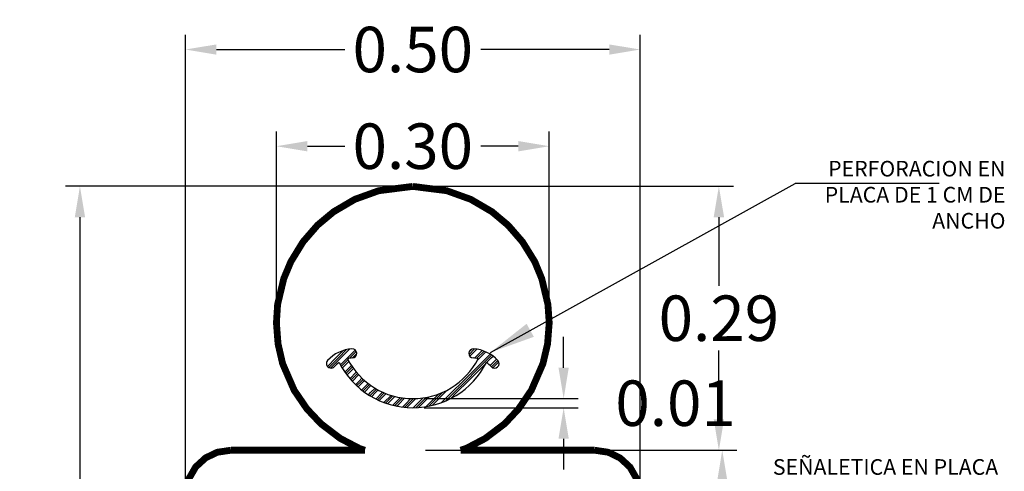
# Model space of a CAD drawing. Units: metres. Extents: x 578403 to 578511, y 2118163 to 2118246.
# Drawn here: x 578407 to 578408, y 2118176 to 2118176 of the extents above; entities that cross this region are included whole.
import ezdxf

# ---------------------------------------------------------------- set-up
doc = ezdxf.new("R2010")
doc.units = ezdxf.units.M
doc.linetypes.add('DASHED2', pattern=[0.375, 0.25, -0.125])
for name, color, linetype in [('A-COTA-25', 1, 'Continuous'), ('señaletica', 34, 'Continuous'), ('Señalización', 211, 'Continuous'), ('Textos', 44, 'Continuous')]:
    doc.layers.add(name, color=color, linetype=linetype)
doc.styles.add('arial', font='arial.ttf')
doc.styles.get("Standard").update_dxf_attribs({"font": 'arial.ttf'})
doc.dimstyles.new('COT-25', dxfattribs={"dimscale": 20, "dimtxt": 0.0025, "dimasz": 0.0017, "dimexe": 0.0008, "dimexo": 0.00063, "dimgap": 0.0005, "dimtad": 0, "dimtih": 1, "dimtoh": 1, "dimlfac": -1, "dimzin": 1, "dimdsep": 46, "dimtxsty": 'arial', "dimcen": 0.0019, "dimclre": 256, "dimclrt": 7, "dimadec": 0, "dimazin": 0, "dimtfac": 1, "dimtofl": 0, "dimtmove": 2, "dimatfit": 3, "dimfxl": 1, "dimtolj": 1, "dimtzin": 1, "dimarcsym": 0})
doc.dimstyles.new('ISO-25', dxfattribs={"dimtxt": 2.5, "dimasz": 2.5, "dimexe": 1.25, "dimexo": 0.625, "dimtad": 1, "dimtxsty": 'Standard', "dimcen": 2.5, "dimadec": 0, "dimazin": 0, "dimtfac": 1, "dimtmove": 0, "dimatfit": 3, "dimfxl": 1, "dimarcsym": 0})

# ---------------------------------------------------------------- blocks, each defined once
blk = doc.blocks.new('*D195')
at = {"layer": 'A-COTA-25', "linetype": 'ByBlock', "lineweight": -2, "transparency": 16777216}
for p, q in [((578406.974, 2118175.8313), (578406.6033, 2118175.8313)), ((578406.8228, 2118174.4411), (578406.6033, 2118174.4411))]:
    blk.add_line(p, q, dxfattribs=at)
at = {"layer": 'A-COTA-25', "color": 0, "linetype": 'ByBlock', "lineweight": -2, "transparency": 16777216}
for p, q in [((578406.6193, 2118175.7973), (578406.6193, 2118175.1718)), ((578406.6193, 2118174.4751), (578406.6193, 2118175.1007))]:
    blk.add_line(p, q, dxfattribs=at)
at = {"layer": 'A-COTA-25', "color": 0, "linetype": 'ByBlock', "transparency": 16777216}
for points in [[(578406.6137, 2118175.7973), (578406.625, 2118175.7973), (578406.6193, 2118175.8313)], [(578406.6137, 2118174.4751), (578406.625, 2118174.4751), (578406.6193, 2118174.4411)]]:
    blk.add_solid(points, dxfattribs=at)
at = {"layer": 'Defpoints', "color": 0, "linetype": 'ByBlock', "transparency": 16777216}
for p in [(578406.9866, 2118175.8313), (578406.6193, 2118174.4411), (578406.8354, 2118174.4411)]:
    blk.add_point(p, dxfattribs=at)
at = {"layer": 'A-COTA-25', "color": 7, "linetype": 'ByBlock', "transparency": 16777216, "insert": (578406.6193, 2118175.1362), "char_height": 0.05, "attachment_point": 5, "style": 'arial'}
blk.add_mtext('\\A1;1.39', dxfattribs=at)
blk = doc.blocks.new('*D196')
at = {"layer": 'A-COTA-25', "linetype": 'ByBlock', "lineweight": -2, "transparency": 16777216}
for p, q in [((578406.8354, 2118175.6937), (578406.8354, 2118175.8913)), ((578407.1354, 2118175.6937), (578407.1354, 2118175.8913))]:
    blk.add_line(p, q, dxfattribs=at)
at = {"layer": 'A-COTA-25', "color": 0, "linetype": 'ByBlock', "lineweight": -2, "transparency": 16777216}
for p, q in [((578406.8694, 2118175.8753), (578406.9105, 2118175.8753)), ((578407.1014, 2118175.8753), (578407.0602, 2118175.8753))]:
    blk.add_line(p, q, dxfattribs=at)
at = {"layer": 'A-COTA-25', "color": 0, "linetype": 'ByBlock', "transparency": 16777216}
for points in [[(578406.8694, 2118175.881), (578406.8694, 2118175.8696), (578406.8354, 2118175.8753)], [(578407.1014, 2118175.881), (578407.1014, 2118175.8696), (578407.1354, 2118175.8753)]]:
    blk.add_solid(points, dxfattribs=at)
at = {"layer": 'Defpoints', "color": 0, "linetype": 'ByBlock', "transparency": 16777216}
for p in [(578406.8354, 2118175.8753), (578406.8354, 2118175.6811), (578407.1354, 2118175.6811)]:
    blk.add_point(p, dxfattribs=at)
at = {"layer": 'A-COTA-25', "color": 7, "linetype": 'ByBlock', "transparency": 16777216, "insert": (578406.9854, 2118175.8753), "char_height": 0.05, "attachment_point": 5, "style": 'arial'}
blk.add_mtext('\\A1;0.30', dxfattribs=at)
blk = doc.blocks.new('*D400')
at = {"layer": 'Defpoints', "color": 0, "transparency": 16777216}
for p in [(578407.2354, 2118175.9816), (578406.7354, 2118175.4778), (578407.2354, 2118175.4778)]:
    blk.add_point(p, dxfattribs=at)
at = {"layer": 'señaletica', "lineweight": -2, "transparency": 16777216}
for p, q in [((578406.7354, 2118175.4904), (578406.7354, 2118175.9976)), ((578407.2354, 2118175.4904), (578407.2354, 2118175.9976))]:
    blk.add_line(p, q, dxfattribs=at)
at = {"layer": 'señaletica', "color": 0, "lineweight": -2, "transparency": 16777216}
for p, q in [((578406.7694, 2118175.9816), (578406.9105, 2118175.9816)), ((578407.2014, 2118175.9816), (578407.0602, 2118175.9816))]:
    blk.add_line(p, q, dxfattribs=at)
at = {"layer": 'señaletica', "color": 0, "transparency": 16777216}
for points in [[(578406.7694, 2118175.9872), (578406.7694, 2118175.9759), (578406.7354, 2118175.9816)], [(578407.2014, 2118175.9872), (578407.2014, 2118175.9759), (578407.2354, 2118175.9816)]]:
    blk.add_solid(points, dxfattribs=at)
at = {"layer": 'señaletica', "color": 7, "transparency": 16777216, "insert": (578406.9854, 2118175.9816), "char_height": 0.05, "attachment_point": 5, "style": 'arial'}
blk.add_mtext('\\A1;0.50', dxfattribs=at)
blk = doc.blocks.new('*D197')
at = {"layer": 'Defpoints', "color": 0, "transparency": 16777216}
for p in [(578406.9866, 2118175.8313), (578406.9866, 2118175.5411), (578407.322, 2118175.5411)]:
    blk.add_point(p, dxfattribs=at)
at = {"layer": 'señaletica', "lineweight": -2, "transparency": 16777216}
for p, q in [((578406.9992, 2118175.8313), (578407.338, 2118175.8313)), ((578406.9992, 2118175.5411), (578407.338, 2118175.5411))]:
    blk.add_line(p, q, dxfattribs=at)
at = {"layer": 'señaletica', "color": 0, "lineweight": -2, "transparency": 16777216}
for p, q in [((578407.322, 2118175.7973), (578407.322, 2118175.7218)), ((578407.322, 2118175.5751), (578407.322, 2118175.6507))]:
    blk.add_line(p, q, dxfattribs=at)
at = {"layer": 'señaletica', "color": 0, "transparency": 16777216}
for points in [[(578407.3163, 2118175.7973), (578407.3277, 2118175.7973), (578407.322, 2118175.8313)], [(578407.3163, 2118175.5751), (578407.3277, 2118175.5751), (578407.322, 2118175.5411)]]:
    blk.add_solid(points, dxfattribs=at)
at = {"layer": 'señaletica', "color": 7, "transparency": 16777216, "insert": (578407.322, 2118175.6862), "char_height": 0.05, "attachment_point": 5, "style": 'arial'}
blk.add_mtext('\\A1;0.29', dxfattribs=at)
blk = doc.blocks.new('*D198')
at = {"layer": 'Defpoints', "color": 0, "transparency": 16777216}
for p in [(578406.9866, 2118175.5411), (578407.1354, 2118175.0411), (578407.3257, 2118175.0411)]:
    blk.add_point(p, dxfattribs=at)
at = {"layer": 'señaletica', "lineweight": -2, "transparency": 16777216}
for p, q in [((578406.9992, 2118175.5411), (578407.3417, 2118175.5411)), ((578407.148, 2118175.0411), (578407.3417, 2118175.0411))]:
    blk.add_line(p, q, dxfattribs=at)
at = {"layer": 'señaletica', "color": 0, "lineweight": -2, "transparency": 16777216}
for p, q in [((578407.3257, 2118175.5071), (578407.3257, 2118175.3267)), ((578407.3257, 2118175.0751), (578407.3257, 2118175.2556))]:
    blk.add_line(p, q, dxfattribs=at)
at = {"layer": 'señaletica', "color": 0, "transparency": 16777216}
for points in [[(578407.3201, 2118175.5071), (578407.3314, 2118175.5071), (578407.3257, 2118175.5411)], [(578407.3201, 2118175.0751), (578407.3314, 2118175.0751), (578407.3257, 2118175.0411)]]:
    blk.add_solid(points, dxfattribs=at)
at = {"layer": 'señaletica', "color": 7, "transparency": 16777216, "insert": (578407.3257, 2118175.2911), "char_height": 0.05, "attachment_point": 5, "style": 'arial'}
blk.add_mtext('\\A1;0.50', dxfattribs=at)
blk = doc.blocks.new('*D402')
at = {"layer": 'Defpoints', "color": 0, "transparency": 16777216}
for p in [(578406.9854, 2118175.5978), (578406.9854, 2118175.5878), (578407.1513, 2118175.5878)]:
    blk.add_point(p, dxfattribs=at)
at = {"layer": 'señaletica', "color": 0, "lineweight": -2, "transparency": 16777216}
for p, q in [((578407.1513, 2118175.6318), (578407.1513, 2118175.6658)), ((578407.1513, 2118175.5538), (578407.1513, 2118175.5198))]:
    blk.add_line(p, q, dxfattribs=at)
at = {"layer": 'señaletica', "linetype": 'DASHED2', "lineweight": -2, "transparency": 16777216}
for p, q in [((578406.998, 2118175.5978), (578407.1673, 2118175.5978)), ((578406.998, 2118175.5878), (578407.1673, 2118175.5878))]:
    blk.add_line(p, q, dxfattribs=at)
at = {"layer": 'señaletica', "color": 0, "transparency": 16777216}
for points in [[(578407.1456, 2118175.6318), (578407.1569, 2118175.6318), (578407.1513, 2118175.5978)], [(578407.1456, 2118175.5538), (578407.1569, 2118175.5538), (578407.1513, 2118175.5878)]]:
    blk.add_solid(points, dxfattribs=at)
at = {"layer": 'señaletica', "color": 7, "transparency": 16777216, "insert": (578407.2744, 2118175.5928), "char_height": 0.05, "attachment_point": 5, "style": 'arial'}
blk.add_mtext('\\A1;0.01', dxfattribs=at)

msp = doc.modelspace()

# ---------------------------------------------------------------- hatches: boundary and pattern name
at = {"layer": 'señaletica'}
h = msp.add_hatch(dxfattribs=at)
h.set_pattern_fill('GOST_GROUND', color=256, scale=0.0009, style=0)
h.set_pattern_definition([(45, (578405.0807295, 2118173.389801), (0.012727922, 1e-11), [0.018]), (45, (578405.0834295, 2118173.389801), (0.012727922, 1e-11), [0.018]), (45, (578405.0861295, 2118173.389801), (0.012727922, 1e-11), [0.018])])
h.paths.add_polyline_path([(578406.9184, 2118175.6525, 0.195804), (578406.8917, 2118175.6397, 1), (578406.8991, 2118175.633, -0.059223), (578406.9043, 2118175.6375, 0.614368), (578407.0664, 2118175.6375, -0.059223), (578407.0716, 2118175.633, 1), (578407.079, 2118175.6397, 0.195804), (578407.0523, 2118175.6525, 1), (578407.0517, 2118175.6426, -0.048199), (578407.0573, 2118175.6417, -0.610749), (578406.9135, 2118175.6417, -0.048199), (578406.919, 2118175.6426, 1)])

# ---------------------------------------------------------------- linework, layer by layer
at = {"layer": 'señaletica', "linetype": 'ByBlock', "ltscale": 5, "const_width": 0.0075}
for points in [[(578406.9854, 2118175.8311), (578406.948, 2118175.8264), (578406.9216, 2118175.8169), (578406.8984, 2118175.8033), (578406.8806, 2118175.7885), (578406.8647, 2118175.7702), (578406.8513, 2118175.7484), (578406.8435, 2118175.7298), (578406.8367, 2118175.7014), (578406.8354, 2118175.6811), (578406.8372, 2118175.658), (578406.8422, 2118175.6363), (578406.8549, 2118175.6071), (578406.8689, 2118175.5866), (578406.8843, 2118175.5703), (578406.9056, 2118175.5541), (578406.9266, 2118175.5431), (578406.9327, 2118175.5411)], [(578406.9854, 2118175.8311), (578407.0227, 2118175.8264), (578407.0491, 2118175.8169), (578407.0724, 2118175.8033), (578407.0901, 2118175.7885), (578407.106, 2118175.7702), (578407.1195, 2118175.7484), (578407.1272, 2118175.7298), (578407.134, 2118175.7014), (578407.1354, 2118175.6811), (578407.1336, 2118175.658), (578407.1285, 2118175.6363), (578407.1158, 2118175.6071), (578407.1018, 2118175.5866), (578407.0865, 2118175.5703), (578407.0651, 2118175.5541), (578407.0441, 2118175.5431), (578407.038, 2118175.5411)], [(578406.7354, 2118175.4911), (578406.7386, 2118175.5088), (578406.7465, 2118175.5226), (578406.7575, 2118175.5327), (578406.7704, 2118175.5389), (578406.7854, 2118175.5411)], [(578406.9327, 2118175.5411), (578406.7854, 2118175.5411)], [(578407.1854, 2118175.5411), (578407.038, 2118175.5411)], [(578407.2354, 2118175.4911), (578407.2321, 2118175.5088), (578407.2242, 2118175.5226), (578407.2132, 2118175.5327), (578407.2003, 2118175.5389), (578407.1854, 2118175.5411)]]:
    msp.add_lwpolyline(points, dxfattribs=at)
at = {"layer": 'señaletica', "linetype": 'ByBlock', "ltscale": 5}
for centre, radius, start, end in [((578406.9208, 2118175.6134), 0.0392, 93.5364, 137.8506), ((578406.9187, 2118175.6476), 0.005, 273.5364, 93.5364), ((578407.052, 2118175.6476), 0.005, 86.4636, 266.4636), ((578407.0499, 2118175.6134), 0.0392, 42.1494, 86.4636), ((578406.8954, 2118175.6364), 0.005, 137.8506, 317.8506), ((578406.9208, 2118175.6134), 0.0292, 124.2936, 137.8506), ((578406.9854, 2118175.6786), 0.0908, 206.8695, 333.1305), ((578406.9208, 2118175.6134), 0.0292, 93.5364, 104.5743), ((578406.9854, 2118175.6786), 0.0808, 207.1711, 332.8289), ((578407.0499, 2118175.6134), 0.0292, 75.4257, 86.4636), ((578407.0499, 2118175.6134), 0.0292, 42.1494, 55.7064), ((578407.0753, 2118175.6364), 0.005, 222.1494, 42.1494)]:
    msp.add_arc(centre, radius, start, end, dxfattribs=at)
at = {"layer": 'Señalización', "linetype": 'ByBlock'}
msp.add_lwpolyline([(578407.5644, 2118175.8344), (578407.4058, 2118175.8344)], dxfattribs=at)

# ---------------------------------------------------------------- texts
at = {"layer": 'Textos', "linetype": 'ByBlock', "width": 0.256406, "attachment_point": 3, "rotation": 0}
for s, insert, char_height in [('{\\fArial Narrow|b0|i0|c0|p34;\\C113;PERFORACION EN PLACA DE 1 CM DE ANCHO}', (578407.6372, 2118175.8592), 0.017176), ('{\\fArial Narrow|b0|i0|c0|p34;\\C113;SEÑALETICA EN PLACA DE ACERO LISA DE 1/4" DE ESPESOR CON ACABADO FINAL  DOS MANOS DE ESMALTE 100 METAL RUSTIC, COLOR ROJO BROMO R-190}', (578407.6292, 2118175.5313), 0.0171757)]:
    msp.add_mtext(s, dxfattribs=dict(at, insert=insert, char_height=char_height))

# ---------------------------------------------------------------- dimensions: what is measured, and where the dimension line sits
at = {"layer": 'A-COTA-25', "linetype": 'ByBlock'}
dim = msp.add_linear_dim(base=(578406.8354, 2118175.8753), p1=(578407.1354, 2118175.6811), p2=(578406.8354, 2118175.6811), angle=0, dimstyle='COT-25', dxfattribs=at)
dim.commit()
dim.dimension.update_dxf_attribs({"geometry": '*D196', "text_midpoint": (578406.9854, 2118175.8753)})
dim = msp.add_linear_dim(base=(578406.6193, 2118174.4411), p1=(578406.9866, 2118175.8313), p2=(578406.8354, 2118174.4411), angle=90, dimstyle='COT-25', dxfattribs=at)
dim.commit()
dim.dimension.update_dxf_attribs({"geometry": '*D195', "text_midpoint": (578406.6193, 2118175.1362), "dimtype": 160})
at = {"layer": 'señaletica'}
dim = msp.add_linear_dim(base=(578407.2354, 2118175.9816), p1=(578406.7354, 2118175.4778), p2=(578407.2354, 2118175.4778), angle=0, dimstyle='COT-25', dxfattribs=at)
dim.commit()
dim.dimension.update_dxf_attribs({"geometry": '*D400', "text_midpoint": (578406.9854, 2118175.9816)})
for base, p1, p2, picture, middle in [((578407.322, 2118175.5411), (578406.9866, 2118175.8313), (578406.9866, 2118175.5411), '*D197', (578407.322, 2118175.6862)), ((578407.3257, 2118175.0411), (578406.9866, 2118175.5411), (578407.1354, 2118175.0411), '*D198', (578407.3257, 2118175.2911))]:
    dim = msp.add_linear_dim(base=base, p1=p1, p2=p2, angle=90, dimstyle='COT-25', dxfattribs=at)
    dim.commit()
    dim.dimension.update_dxf_attribs({"geometry": picture, "text_midpoint": middle, "dimtype": 160})
dim = msp.add_linear_dim(base=(578407.1513, 2118175.5878), p1=(578406.9854, 2118175.5978), p2=(578406.9854, 2118175.5878), angle=90, dimstyle='COT-25', override={"dimfxl": 1.25, "dimfxlon": 1, "dimarcsym": 1}, dxfattribs=at)
dim.commit()
dim.dimension.update_dxf_attribs({"geometry": '*D402', "text_midpoint": (578407.2744, 2118175.5928)})

# ---------------------------------------------------------------- leaders
at = {"layer": 'Señalización', "linetype": 'ByBlock'}
msp.add_leader([(578407.0708, 2118175.6487), (578407.4058, 2118175.8344)], dimstyle='ISO-25', override={"dimasz": 0.05, "dimgap": 0.625, "dimtad": 0}, dxfattribs=at)

doc.saveas('drawing.dxf')
